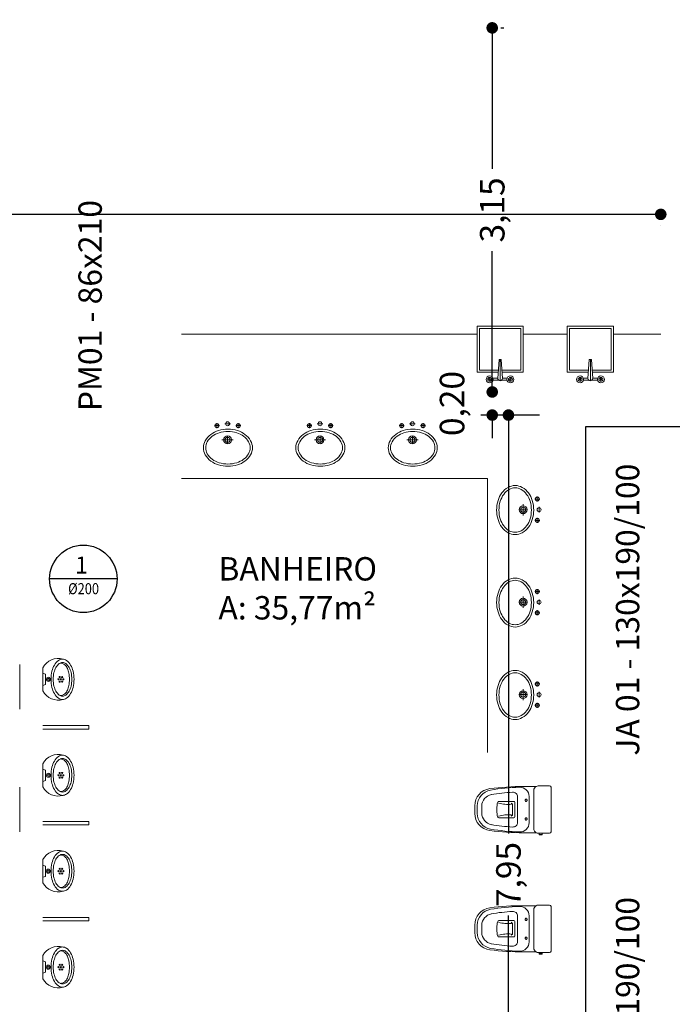
# Model space of a CAD drawing. Units: metres. Extents: x -296 to 1948, y -376 to 464.
# Drawn here: x 476 to 481, y -3 to 5 of the extents above; entities that cross this region are included whole.
import ezdxf
from ezdxf.enums import TextEntityAlignment as Align

# ---------------------------------------------------------------- set-up
doc = ezdxf.new("R2010")
doc.units = ezdxf.units.M
doc.linetypes.add('HIDDEN', pattern=[0.375, 0.25, -0.125])
doc.layers.add('COTAS', color=1, linetype='Continuous')
doc.layers.add('SINALIZAÇÃO-2', color=2, linetype='Continuous')
doc.layers.add('mobiliario', color=44, linetype='Continuous', lineweight=9)
doc.layers.add('texto', color=33, linetype='Continuous', lineweight=20)
doc.styles.add('REGUA80', font='times.ttf')
doc.styles.add('RomanS', font='arial.ttf')
doc.dimstyles.new('1pra100', dxfattribs={"dimtxt": 0.2125, "dimasz": 0.1, "dimexe": 0.1, "dimexo": 0.1, "dimgap": 0.08, "dimtad": 0, "dimzin": 0, "dimtxsty": 'RomanS', "dimblk": 'DOT', "dimcen": 0.18, "dimclrd": 256, "dimclre": 256, "dimclrt": 1, "dimadec": 0, "dimazin": 0, "dimtfac": 1, "dimtofl": 0, "dimtmove": 2, "dimatfit": 3, "dimldrblk": 'DOT', "dimfxl": 1, "dimtolj": 1, "dimtzin": 0, "dimlwe": -1, "dimarcsym": 0})

# ---------------------------------------------------------------- blocks, each defined once
blk = doc.blocks.new('_Dot')
at = {"color": 0, "lineweight": -2}
blk.add_line((-0.5, 0), (-1, 0), dxfattribs=at)
at = {"color": 0, "const_width": 0.5}
blk.add_lwpolyline([(-0.25, 0, 1), (0.25, 0, 1)], format="xyb", close=True, dxfattribs=at)
blk = doc.blocks.new('*D513')
at = {"layer": 'COTAS', "transparency": 16777216}
blk.add_line((479.9213, 5.3557), (479.9472, 5.3557), dxfattribs=at)
at = {"layer": 'COTAS', "lineweight": -2, "transparency": 16777216}
for p, q in [((479.8472, 5.2557), (479.8472, 4.1374)), ((479.8472, 2.3057), (479.8472, 3.4239))]:
    blk.add_line(p, q, dxfattribs=at)
at = {"layer": 'DefPoints', "color": 0, "transparency": 16777216}
for p in [(479.8213, 5.3557), (479.8472, 2.2057), (479.8472, 2.2057)]:
    blk.add_point(p, dxfattribs=at)
at = {"layer": 'COTAS', "lineweight": -2, "transparency": 16777216, "xscale": 0.1, "yscale": 0.1, "zscale": 0.1}
for p, rotation in [((479.8472, 5.3557), 90), ((479.8472, 2.2057), 270)]:
    blk.add_blockref('_Dot', p, dxfattribs=dict(at, rotation=rotation))
at = {"layer": 'COTAS', "color": 1, "transparency": 16777216, "insert": (479.8472, 3.7807), "char_height": 0.2125, "attachment_point": 5, "rotation": 90, "style": 'RomanS'}
blk.add_mtext('\\A1;3,15', dxfattribs=at)
blk = doc.blocks.new('*D514')
at = {"layer": 'COTAS', "lineweight": -2, "transparency": 16777216}
for p, q in [((479.8472, 2.3057), (479.8472, 2.4057)), ((479.8472, 1.9057), (479.8472, 1.8057))]:
    blk.add_line(p, q, dxfattribs=at)
at = {"layer": 'COTAS', "transparency": 16777216}
blk.add_line((480.2563, 2.0057), (479.7472, 2.0057), dxfattribs=at)
at = {"layer": 'DefPoints', "color": 0, "transparency": 16777216}
for p in [(479.8472, 2.2057), (479.8472, 2.0057), (480.3563, 2.0057)]:
    blk.add_point(p, dxfattribs=at)
at = {"layer": 'COTAS', "lineweight": -2, "transparency": 16777216, "xscale": 0.1, "yscale": 0.1, "zscale": 0.1}
for p, rotation in [((479.8472, 2.2057), 270), ((479.8472, 2.0057), 90)]:
    blk.add_blockref('_Dot', p, dxfattribs=dict(at, rotation=rotation))
at = {"layer": 'COTAS', "color": 1, "transparency": 16777216, "insert": (479.4995, 2.1057), "char_height": 0.2125, "attachment_point": 5, "rotation": 90, "style": 'RomanS'}
blk.add_mtext('\\A1;0,20', dxfattribs=at)
blk = doc.blocks.new('*D515')
at = {"layer": 'COTAS', "transparency": 16777216}
for p, q in [((480.2563, 2.0057), (479.8878, 2.0057)), ((480.2563, -5.9443), (479.8878, -5.9443))]:
    blk.add_line(p, q, dxfattribs=at)
at = {"layer": 'COTAS', "lineweight": -2, "transparency": 16777216}
for p, q in [((479.9878, 1.9057), (479.9878, -1.6134)), ((479.9878, -5.8443), (479.9878, -2.3253))]:
    blk.add_line(p, q, dxfattribs=at)
at = {"layer": 'DefPoints', "color": 0, "transparency": 16777216}
for p in [(480.3563, 2.0057), (479.9878, -5.9443), (480.3563, -5.9443)]:
    blk.add_point(p, dxfattribs=at)
at = {"layer": 'COTAS', "lineweight": -2, "transparency": 16777216, "xscale": 0.1, "yscale": 0.1, "zscale": 0.1}
for p, rotation in [((479.9878, 2.0057), 90), ((479.9878, -5.9443), 270)]:
    blk.add_blockref('_Dot', p, dxfattribs=dict(at, rotation=rotation))
at = {"layer": 'COTAS', "color": 1, "transparency": 16777216, "insert": (479.9878, -1.9693), "char_height": 0.2125, "attachment_point": 5, "rotation": 90, "style": 'RomanS'}
blk.add_mtext('\\A1;7,95', dxfattribs=at)
blk = doc.blocks.new('*D413')
at = {"layer": 'COTAS', "lineweight": -2, "transparency": 16777216}
for p, q in [((466.0563, 3.7421), (473.202, 3.7421)), ((481.2063, 3.7421), (474.0607, 3.7421))]:
    blk.add_line(p, q, dxfattribs=at)
at = {"layer": 'COTAS', "transparency": 16777216}
blk.add_line((481.3063, 3.6429), (481.3063, 3.6421), dxfattribs=at)
at = {"layer": 'DefPoints', "color": 0, "transparency": 16777216}
for p in [(465.9563, 3.7421), (481.3063, 3.7429), (481.3063, 3.7421)]:
    blk.add_point(p, dxfattribs=at)
at = {"layer": 'COTAS', "lineweight": -2, "transparency": 16777216, "xscale": 0.1, "yscale": 0.1, "zscale": 0.1, "rotation": 180}
blk.add_blockref('_Dot', (465.9563, 3.7421), dxfattribs=at)
at = {"layer": 'COTAS', "lineweight": -2, "transparency": 16777216, "xscale": 0.1, "yscale": 0.1, "zscale": 0.1}
blk.add_blockref('_Dot', (481.3063, 3.7421), dxfattribs=at)
at = {"layer": 'COTAS', "color": 1, "transparency": 16777216, "insert": (473.6313, 3.7421), "char_height": 0.2125, "attachment_point": 5, "style": 'RomanS'}
blk.add_mtext('\\A1;15,35', dxfattribs=at)

msp = doc.modelspace()

# ---------------------------------------------------------------- linework, layer by layer
at = {"linetype": 'Continuous'}
msp.add_lwpolyline([(413.4863, 75.7557), (413.4863, 65.1557), (419.1663, 65.1557), (419.1663, 43.8057), (417.4363, 43.8057), (417.4363, 26.8057), (419.0863, 26.8057), (419.0863, 5.5057), (413.2363, 5.5057), (413.2363, -5.7443), (430.3063, -5.7443), (430.3063, -5.2443), (462.1063, -5.2443), (462.1063, -8.3443), (471.3063, -8.3443), (471.3063, -6.2443), (480.6563, -6.2443), (480.6563, 1.9057), (487.1563, 1.9057)], dxfattribs=at)
at = {"layer": 'mobiliario', "color": 2}
for p, q in [((480.1158, 2.7756), (479.7158, 2.7756)), ((479.7158, 2.7756), (479.7158, 2.3756)), ((480.0958, 2.7556), (479.7358, 2.7556)), ((479.7358, 2.7556), (479.7358, 2.3956)), ((480.0958, 2.3956), (480.0958, 2.7556)), ((480.1158, 2.3756), (480.1158, 2.7756)), ((480.4969, 2.3756), (480.4969, 2.7756)), ((480.4969, 2.7756), (480.8969, 2.7756)), ((480.5169, 2.3956), (480.5169, 2.7556)), ((480.5169, 2.7556), (480.8769, 2.7556)), ((480.8769, 2.7556), (480.8769, 2.3956)), ((480.8969, 2.7756), (480.8969, 2.3756)), ((477.1563, 2.7057), (479.7158, 2.7057)), ((480.1158, 2.7057), (480.4969, 2.7057)), ((480.8969, 2.7057), (481.3063, 2.7057)), ((479.9063, 2.4823), (479.8945, 2.3246)), ((479.9192, 2.4879), (479.9123, 2.4879)), ((479.9158, 2.4879), (479.9158, 2.3028)), ((479.9371, 2.3246), (479.9253, 2.4823)), ((480.6756, 2.3246), (480.6874, 2.4823)), ((480.6934, 2.4879), (480.7003, 2.4879)), ((480.6969, 2.4879), (480.6969, 2.3028)), ((480.7064, 2.4823), (480.7182, 2.3246)), ((479.7358, 2.3956), (479.8998, 2.3956)), ((479.9318, 2.3956), (480.0958, 2.3956)), ((480.6809, 2.3956), (480.5169, 2.3956)), ((480.8769, 2.3956), (480.7129, 2.3956)), ((479.7158, 2.3756), (479.8983, 2.3756)), ((479.8539, 2.3246), (479.8945, 2.3246)), ((479.9039, 2.3064), (479.8539, 2.3064)), ((479.9777, 2.3064), (479.9277, 2.3064)), ((479.9333, 2.3756), (480.1158, 2.3756)), ((479.9371, 2.3246), (479.9777, 2.3246)), ((480.6794, 2.3756), (480.4969, 2.3756)), ((480.6756, 2.3246), (480.635, 2.3246)), ((480.635, 2.3064), (480.685, 2.3064)), ((480.7088, 2.3064), (480.7588, 2.3064)), ((480.8969, 2.3756), (480.7144, 2.3756)), ((480.7588, 2.3246), (480.7182, 2.3246)), ((477.4426, 1.9142), (477.4863, 1.9142)), ((477.464, 1.9356), (477.464, 1.8918)), ((477.532, 1.9303), (477.5563, 1.9303)), ((477.5563, 1.9303), (477.5806, 1.9303)), ((477.6701, 1.9142), (477.6263, 1.9142)), ((477.6487, 1.9356), (477.6487, 1.8918)), ((478.2426, 1.9142), (478.2863, 1.9142)), ((478.264, 1.9356), (478.264, 1.8918)), ((478.332, 1.9303), (478.3563, 1.9303)), ((478.3563, 1.9303), (478.3806, 1.9303)), ((478.4701, 1.9142), (478.4263, 1.9142)), ((478.4487, 1.9356), (478.4487, 1.8918)), ((479.0426, 1.9142), (479.0863, 1.9142)), ((479.064, 1.9356), (479.064, 1.8918)), ((479.132, 1.9303), (479.1563, 1.9303)), ((479.1563, 1.9303), (479.1806, 1.9303)), ((479.2701, 1.9142), (479.2263, 1.9142)), ((479.2487, 1.9356), (479.2487, 1.8918)), ((477.5563, 1.7917), (477.5077, 1.7917)), ((477.5563, 1.8258), (477.5563, 1.7577)), ((477.6049, 1.7917), (477.5563, 1.7917)), ((478.3563, 1.7917), (478.3077, 1.7917)), ((478.3563, 1.8258), (478.3563, 1.7577)), ((478.4049, 1.7917), (478.3563, 1.7917)), ((479.1563, 1.7917), (479.1077, 1.7917)), ((479.1563, 1.8258), (479.1563, 1.7577)), ((479.2049, 1.7917), (479.1563, 1.7917)), ((477.1563, 1.4557), (479.8063, 1.4557)), ((479.8063, 1.4557), (479.8063, -0.9131)), ((480.2586, 1.2793), (480.2149, 1.2793)), ((480.2372, 1.3006), (480.2372, 1.2569)), ((480.1148, 1.1869), (480.1148, 1.2355)), ((480.2534, 1.2112), (480.2534, 1.1869)), ((480.1488, 1.1869), (480.0807, 1.1869)), ((480.1148, 1.1383), (480.1148, 1.1869)), ((480.2372, 1.0732), (480.2372, 1.1169)), ((480.2534, 1.1869), (480.2534, 1.1626)), ((480.2586, 1.0946), (480.2149, 1.0946)), ((480.1148, 0.3869), (480.1148, 0.4355)), ((480.2586, 0.4793), (480.2149, 0.4793)), ((480.2372, 0.5006), (480.2372, 0.4569)), ((480.1488, 0.3869), (480.0807, 0.3869)), ((480.1148, 0.3383), (480.1148, 0.3869)), ((480.2534, 0.4112), (480.2534, 0.3869)), ((480.2534, 0.3869), (480.2534, 0.3626)), ((480.2586, 0.2946), (480.2149, 0.2946)), ((480.2372, 0.2732), (480.2372, 0.3169)), ((475.7564, -0.5383), (475.7564, -0.1523)), ((475.9563, -0.3808), (475.9563, -0.1803)), ((475.9563, -0.2275), (475.9786, -0.2359)), ((475.9786, -0.2359), (475.9786, -0.2806)), ((475.7564, -0.3378), (475.7564, -0.3126)), ((475.9563, -0.3336), (475.9786, -0.3252)), ((475.9786, -0.3252), (475.9786, -0.2806)), ((480.2586, -0.3207), (480.2149, -0.3207)), ((480.2372, -0.2994), (480.2372, -0.3431)), ((480.1488, -0.4131), (480.0807, -0.4131)), ((480.1148, -0.4131), (480.1148, -0.3645)), ((480.1148, -0.4617), (480.1148, -0.4131)), ((480.2534, -0.3888), (480.2534, -0.4131)), ((480.2534, -0.4131), (480.2534, -0.4374)), ((480.2586, -0.5054), (480.2149, -0.5054)), ((480.2372, -0.5268), (480.2372, -0.4831)), ((475.9563, -0.6806), (476.3563, -0.6806)), ((476.3563, -0.6806), (476.3563, -0.7106)), ((475.9563, -0.7106), (476.3563, -0.7106)), ((475.9563, -1.2108), (475.9563, -1.0103)), ((475.9563, -1.0575), (475.9786, -1.0659)), ((475.9786, -1.0659), (475.9786, -1.1106)), ((475.9563, -1.1636), (475.9786, -1.1552)), ((475.9786, -1.1552), (475.9786, -1.1106)), ((475.7564, -1.6008), (475.7564, -1.2148)), ((480.227, -1.2078), (480.1171, -1.2078)), ((480.2063, -1.5728), (480.2063, -1.2428)), ((480.3443, -1.2028), (480.2463, -1.2028)), ((480.3563, -1.6008), (480.3563, -1.2148)), ((480.0335, -1.337), (479.9047, -1.337)), ((480.0215, -1.3605), (480.0112, -1.3517)), ((480.0215, -1.3605), (480.0215, -1.4003)), ((480.0431, -1.3442), (480.0431, -1.4713)), ((480.0663, -1.2971), (480.0663, -1.4003)), ((480.1663, -1.2942), (480.1663, -1.4003)), ((475.7564, -1.4003), (475.7564, -1.3752)), ((479.6963, -1.4003), (479.6963, -1.3752)), ((479.6963, -1.4003), (479.6963, -1.4153)), ((479.6963, -1.4153), (479.6963, -1.4404)), ((479.7163, -1.4003), (479.7163, -1.3752)), ((479.7163, -1.4003), (479.7163, -1.4153)), ((479.7163, -1.4153), (479.7163, -1.4404)), ((479.7563, -1.4003), (479.7563, -1.3752)), ((479.7563, -1.4003), (479.7563, -1.4153)), ((479.7563, -1.4153), (479.7563, -1.4404)), ((479.8876, -1.4003), (479.8876, -1.4153)), ((480.0215, -1.4003), (480.0215, -1.4153)), ((480.0215, -1.4551), (480.0215, -1.4153)), ((480.0663, -1.4003), (480.0663, -1.4153)), ((480.0663, -1.5185), (480.0663, -1.4153)), ((480.1663, -1.4003), (480.1663, -1.4153)), ((480.1663, -1.5213), (480.1663, -1.4153)), ((480.3563, -1.4003), (480.3563, -1.3752)), ((475.9563, -1.5106), (476.3563, -1.5106)), ((476.3563, -1.5106), (476.3563, -1.5406)), ((480.0335, -1.4786), (479.9047, -1.4786)), ((480.0215, -1.4551), (480.0112, -1.4639)), ((475.9563, -1.5406), (476.3563, -1.5406)), ((480.1171, -1.6078), (480.227, -1.6078)), ((480.2527, -1.6128), (480.2463, -1.6128)), ((480.2809, -1.6128), (480.2527, -1.6128)), ((480.2527, -1.6128), (480.2527, -1.6222)), ((480.3443, -1.6128), (480.2809, -1.6128)), ((480.2809, -1.6128), (480.2809, -1.6222)), ((480.2527, -1.6222), (480.2809, -1.6222)), ((480.2759, -1.6272), (480.2577, -1.6272)), ((475.9563, -2.0408), (475.9563, -1.8403)), ((475.9563, -1.8875), (475.9786, -1.8959)), ((475.9786, -1.8959), (475.9786, -1.9406)), ((475.9786, -1.9852), (475.9786, -1.9406)), ((475.9563, -1.9936), (475.9786, -1.9852)), ((480.227, -2.239), (480.1171, -2.239)), ((480.2063, -2.604), (480.2063, -2.274)), ((480.3443, -2.234), (480.2463, -2.234)), ((480.3563, -2.632), (480.3563, -2.246)), ((475.9563, -2.3406), (476.3563, -2.3406)), ((475.9563, -2.3706), (476.3563, -2.3706)), ((476.3563, -2.3406), (476.3563, -2.3706)), ((480.0335, -2.3682), (479.9047, -2.3682)), ((480.0215, -2.3917), (480.0112, -2.3829)), ((480.0431, -2.3755), (480.0431, -2.5026)), ((480.0663, -2.3284), (480.0663, -2.4315)), ((480.1663, -2.3255), (480.1663, -2.4315)), ((479.6963, -2.4315), (479.6963, -2.4064)), ((479.6963, -2.4315), (479.6963, -2.4465)), ((479.6963, -2.4465), (479.6963, -2.4717)), ((479.7163, -2.4315), (479.7163, -2.4064)), ((479.7163, -2.4315), (479.7163, -2.4465)), ((479.7163, -2.4465), (479.7163, -2.4717)), ((479.7563, -2.4315), (479.7563, -2.4064)), ((479.7563, -2.4315), (479.7563, -2.4465)), ((479.7563, -2.4465), (479.7563, -2.4717)), ((479.8876, -2.4315), (479.8876, -2.4465)), ((480.0215, -2.3917), (480.0215, -2.4315)), ((480.0215, -2.4315), (480.0215, -2.4465)), ((480.0215, -2.4863), (480.0215, -2.4465)), ((480.0663, -2.4315), (480.0663, -2.4465)), ((480.0663, -2.5497), (480.0663, -2.4465)), ((480.1663, -2.4315), (480.1663, -2.4465)), ((480.1663, -2.5526), (480.1663, -2.4465)), ((480.3563, -2.4315), (480.3563, -2.4064)), ((480.0335, -2.5099), (479.9047, -2.5099)), ((480.0215, -2.4863), (480.0112, -2.4951)), ((480.1171, -2.639), (480.227, -2.639)), ((475.9563, -2.8708), (475.9563, -2.6703)), ((475.9563, -2.7175), (475.9786, -2.7259)), ((475.9786, -2.7259), (475.9786, -2.7706)), ((480.2527, -2.644), (480.2463, -2.644)), ((480.2809, -2.644), (480.2527, -2.644)), ((480.2527, -2.644), (480.2527, -2.6535)), ((480.2527, -2.6535), (480.2809, -2.6535)), ((480.2759, -2.6585), (480.2577, -2.6585)), ((480.3443, -2.644), (480.2809, -2.644)), ((480.2809, -2.644), (480.2809, -2.6535)), ((475.9786, -2.8152), (475.9786, -2.7706)), ((475.9563, -2.8236), (475.9786, -2.8152))]:
    msp.add_line(p, q, dxfattribs=at)
for centre, radius in [((479.8247, 2.3145), 0.0299), ((479.8247, 2.3145), 0.0168), ((479.8247, 2.3145), 0.00652), ((480.0047, 2.3145), 0.0299), ((480.0047, 2.3145), 0.0168), ((480.0047, 2.3145), 0.00652), ((480.608, 2.3145), 0.0299), ((480.608, 2.3145), 0.0168), ((480.608, 2.3145), 0.00652), ((480.788, 2.3145), 0.0299), ((480.788, 2.3145), 0.0168), ((480.788, 2.3145), 0.00652), ((476.1026, -0.2605), 0.0051), ((476.1238, -0.2605), 0.0051), ((476.0035, -0.2806), 0.0176), ((476.0035, -0.2806), 0.00844), ((476.092, -0.2806), 0.0051), ((476.1026, -0.3007), 0.0051), ((476.1132, -0.2806), 0.0051), ((476.1238, -0.3007), 0.0051), ((476.1343, -0.2806), 0.0051), ((476.0035, -1.1106), 0.0176), ((476.0035, -1.1106), 0.00844), ((476.092, -1.1106), 0.0051), ((476.1026, -1.0905), 0.0051), ((476.1132, -1.1106), 0.0051), ((476.1238, -1.0905), 0.0051), ((476.1343, -1.1106), 0.0051), ((476.1026, -1.1307), 0.0051), ((476.1238, -1.1307), 0.0051), ((476.0035, -1.9406), 0.0176), ((476.0035, -1.9406), 0.00844), ((476.092, -1.9406), 0.0051), ((476.1026, -1.9205), 0.0051), ((476.1026, -1.9607), 0.0051), ((476.1132, -1.9406), 0.0051), ((476.1238, -1.9205), 0.0051), ((476.1238, -1.9607), 0.0051), ((476.1343, -1.9406), 0.0051), ((476.0035, -2.7706), 0.0176), ((476.0035, -2.7706), 0.00844), ((476.092, -2.7706), 0.0051), ((476.1026, -2.7505), 0.0051), ((476.1026, -2.7907), 0.0051), ((476.1132, -2.7706), 0.0051), ((476.1238, -2.7505), 0.0051), ((476.1238, -2.7907), 0.0051), ((476.1343, -2.7706), 0.0051)]:
    msp.add_circle(centre, radius, dxfattribs=at)
at = {"layer": 'mobiliario', "color": 2, "linetype": 'HIDDEN'}
for centre in [(477.464, 1.9142), (477.6487, 1.9142), (478.264, 1.9142), (478.4487, 1.9142), (479.064, 1.9142), (479.2487, 1.9142), (480.2372, 1.2793), (480.2372, 1.0946), (480.2372, 0.4793), (480.2372, 0.2946), (480.2372, -0.3207), (480.2372, -0.5054)]:
    msp.add_circle(centre, 0.017, dxfattribs=at)
at = {"layer": 'mobiliario', "color": 2}
for centre, radius, start, end in [((479.9123, 2.4819), 0.00605, 90, 175.72025), ((479.9192, 2.4819), 0.00605, 4.27975, 90), ((480.6934, 2.4819), 0.00605, 90, 175.72025), ((480.7003, 2.4819), 0.00605, 4.27975, 90), ((479.9158, 2.3241), 0.0213, 172.69766, 1.25716), ((480.6969, 2.3241), 0.0213, 178.74284, 7.30234), ((477.5593, 1.6018), 0.2817, 90, 106.86117), ((477.5563, 1.9303), 0.017, 90, 270), ((477.5563, 1.9303), 0.017, 270, 90), ((477.5593, 1.6018), 0.2817, 73.13883, 90), ((478.3593, 1.6018), 0.2817, 90, 106.86117), ((478.3563, 1.9303), 0.017, 90, 270), ((478.3563, 1.9303), 0.017, 270, 90), ((478.3593, 1.6018), 0.2817, 73.13883, 90), ((479.1593, 1.6018), 0.2817, 90, 106.86117), ((479.1563, 1.9303), 0.017, 90, 270), ((479.1563, 1.9303), 0.017, 270, 90), ((479.1593, 1.6018), 0.2817, 73.13883, 90), ((477.5137, 1.699), 0.1728, 126.19322, 150.48616), ((477.5137, 1.699), 0.1528, 126.19322, 150.48616), ((477.5413, 1.6613), 0.2195, 106.86117, 126.19322), ((477.5413, 1.6613), 0.1995, 106.86117, 126.19322), ((477.5593, 1.6018), 0.2617, 90, 106.86117), ((477.5563, 1.7917), 0.034, 90, 270), ((477.5563, 1.7917), 0.0219, 90, 270), ((477.5563, 1.7917), 0.034, 270, 90), ((477.5563, 1.7917), 0.0219, 270, 90), ((477.5593, 1.6018), 0.2617, 73.13883, 90), ((477.5773, 1.6613), 0.1995, 53.80678, 73.13883), ((477.5773, 1.6613), 0.2195, 53.80678, 73.13883), ((477.6049, 1.699), 0.1528, 29.51384, 53.80678), ((477.6049, 1.699), 0.1728, 29.51384, 53.80678), ((478.3137, 1.699), 0.1728, 126.19322, 150.48616), ((478.3137, 1.699), 0.1528, 126.19322, 150.48616), ((478.3413, 1.6613), 0.2195, 106.86117, 126.19322), ((478.3413, 1.6613), 0.1995, 106.86117, 126.19322), ((478.3593, 1.6018), 0.2617, 90, 106.86117), ((478.3563, 1.7917), 0.034, 90, 270), ((478.3563, 1.7917), 0.0219, 90, 270), ((478.3563, 1.7917), 0.034, 270, 90), ((478.3563, 1.7917), 0.0219, 270, 90), ((478.3593, 1.6018), 0.2617, 73.13883, 90), ((478.3773, 1.6613), 0.1995, 53.80678, 73.13883), ((478.3773, 1.6613), 0.2195, 53.80678, 73.13883), ((478.4049, 1.699), 0.1528, 29.51384, 53.80678), ((478.4049, 1.699), 0.1728, 29.51384, 53.80678), ((479.1137, 1.699), 0.1728, 126.19322, 150.48616), ((479.1137, 1.699), 0.1528, 126.19322, 150.48616), ((479.1413, 1.6613), 0.2195, 106.86117, 126.19322), ((479.1413, 1.6613), 0.1995, 106.86117, 126.19322), ((479.1593, 1.6018), 0.2617, 90, 106.86117), ((479.1563, 1.7917), 0.034, 90, 270), ((479.1563, 1.7917), 0.0219, 90, 270), ((479.1563, 1.7917), 0.034, 270, 90), ((479.1563, 1.7917), 0.0219, 270, 90), ((479.1593, 1.6018), 0.2617, 73.13883, 90), ((479.1773, 1.6613), 0.1995, 53.80678, 73.13883), ((479.1773, 1.6613), 0.2195, 53.80678, 73.13883), ((479.2049, 1.699), 0.1528, 29.51384, 53.80678), ((479.2049, 1.699), 0.1728, 29.51384, 53.80678), ((477.4714, 1.7229), 0.1243, 150.48616, 180), ((477.4714, 1.7229), 0.1243, 180, 209.51384), ((477.4714, 1.7229), 0.1043, 150.48616, 180), ((477.4714, 1.7229), 0.1043, 180, 209.51384), ((477.6472, 1.7229), 0.1043, 360, 29.51384), ((477.6472, 1.7229), 0.1043, 330.48616, 0), ((477.6472, 1.7229), 0.1243, 360, 29.51384), ((477.6472, 1.7229), 0.1243, 330.48616, 0), ((478.2714, 1.7229), 0.1243, 150.48616, 180), ((478.2714, 1.7229), 0.1243, 180, 209.51384), ((478.2714, 1.7229), 0.1043, 150.48616, 180), ((478.2714, 1.7229), 0.1043, 180, 209.51384), ((478.4472, 1.7229), 0.1043, 360, 29.51384), ((478.4472, 1.7229), 0.1043, 330.48616, 0), ((478.4472, 1.7229), 0.1243, 360, 29.51384), ((478.4472, 1.7229), 0.1243, 330.48616, 0), ((479.0714, 1.7229), 0.1243, 150.48616, 180), ((479.0714, 1.7229), 0.1243, 180, 209.51384), ((479.0714, 1.7229), 0.1043, 150.48616, 180), ((479.0714, 1.7229), 0.1043, 180, 209.51384), ((479.2472, 1.7229), 0.1043, 360, 29.51384), ((479.2472, 1.7229), 0.1043, 330.48616, 0), ((479.2472, 1.7229), 0.1243, 360, 29.51384), ((479.2472, 1.7229), 0.1243, 330.48616, 0), ((477.5137, 1.7468), 0.1728, 209.51384, 233.80678), ((477.5137, 1.7468), 0.1528, 209.51384, 233.80678), ((477.5413, 1.7845), 0.1995, 233.80678, 253.13883), ((477.5773, 1.7845), 0.1995, 286.86117, 306.19322), ((477.6049, 1.7468), 0.1528, 306.19322, 330.48616), ((477.6049, 1.7468), 0.1728, 306.19322, 330.48616), ((478.3137, 1.7468), 0.1728, 209.51384, 233.80678), ((478.3137, 1.7468), 0.1528, 209.51384, 233.80678), ((478.3413, 1.7845), 0.1995, 233.80678, 253.13883), ((478.3773, 1.7845), 0.1995, 286.86117, 306.19322), ((478.4049, 1.7468), 0.1528, 306.19322, 330.48616), ((478.4049, 1.7468), 0.1728, 306.19322, 330.48616), ((479.1137, 1.7468), 0.1728, 209.51384, 233.80678), ((479.1137, 1.7468), 0.1528, 209.51384, 233.80678), ((479.1413, 1.7845), 0.1995, 233.80678, 253.13883), ((479.1773, 1.7845), 0.1995, 286.86117, 306.19322), ((479.2049, 1.7468), 0.1528, 306.19322, 330.48616), ((479.2049, 1.7468), 0.1728, 306.19322, 330.48616), ((477.5413, 1.7845), 0.2195, 233.80678, 253.13883), ((477.5593, 1.844), 0.2817, 253.13883, 270), ((477.5593, 1.844), 0.2617, 253.13883, 270), ((477.5593, 1.844), 0.2617, 270, 286.86117), ((477.5593, 1.844), 0.2817, 270, 286.86117), ((477.5773, 1.7845), 0.2195, 286.86117, 306.19322), ((478.3413, 1.7845), 0.2195, 233.80678, 253.13883), ((478.3593, 1.844), 0.2817, 253.13883, 270), ((478.3593, 1.844), 0.2617, 253.13883, 270), ((478.3593, 1.844), 0.2617, 270, 286.86117), ((478.3593, 1.844), 0.2817, 270, 286.86117), ((478.3773, 1.7845), 0.2195, 286.86117, 306.19322), ((479.1413, 1.7845), 0.2195, 233.80678, 253.13883), ((479.1593, 1.844), 0.2817, 253.13883, 270), ((479.1593, 1.844), 0.2617, 253.13883, 270), ((479.1593, 1.844), 0.2617, 270, 286.86117), ((479.1593, 1.844), 0.2817, 270, 286.86117), ((479.1773, 1.7845), 0.2195, 286.86117, 306.19322), ((480.0698, 1.2296), 0.1728, 119.51384, 143.80678), ((480.0459, 1.2718), 0.1243, 90, 119.51384), ((480.0459, 1.2718), 0.1043, 90, 119.51384), ((480.0459, 1.2718), 0.1243, 60.48616, 90), ((480.0459, 1.2718), 0.1043, 60.48616, 90), ((480.022, 1.2296), 0.1728, 36.19322, 60.48616), ((480.1075, 1.202), 0.2195, 143.80678, 163.13883), ((480.1075, 1.202), 0.1995, 143.80678, 163.13883), ((480.0698, 1.2296), 0.1528, 119.51384, 143.80678), ((480.022, 1.2296), 0.1528, 36.19322, 60.48616), ((479.9843, 1.202), 0.1995, 16.86117, 36.19322), ((479.9843, 1.202), 0.2195, 16.86117, 36.19322), ((480.167, 1.1839), 0.2817, 163.13883, 180), ((480.167, 1.1839), 0.2617, 163.13883, 180), ((480.1148, 1.1869), 0.034, 0, 180), ((480.1148, 1.1869), 0.0219, 0, 180), ((479.9248, 1.1839), 0.2617, 0, 16.86117), ((479.9248, 1.1839), 0.2817, 360, 16.86117), ((480.2534, 1.1869), 0.017, 0, 180), ((480.167, 1.1839), 0.2817, 180, 196.86117), ((480.167, 1.1839), 0.2617, 180, 196.86117), ((480.1075, 1.1659), 0.1995, 196.86117, 216.19322), ((480.1148, 1.1869), 0.034, 180, 0), ((480.1148, 1.1869), 0.0219, 180, 0), ((479.9843, 1.1659), 0.1995, 323.80678, 343.13883), ((479.9248, 1.1839), 0.2617, 343.13883, 360), ((479.9248, 1.1839), 0.2817, 343.13883, 0), ((480.2534, 1.1869), 0.017, 180, 0), ((480.1075, 1.1659), 0.2195, 196.86117, 216.19322), ((480.0698, 1.1383), 0.1728, 216.19322, 240.48616), ((480.0698, 1.1383), 0.1528, 216.19322, 240.48616), ((480.022, 1.1383), 0.1528, 299.51384, 323.80678), ((480.022, 1.1383), 0.1728, 299.51384, 323.80678), ((479.9843, 1.1659), 0.2195, 323.80678, 343.13883), ((480.0459, 1.0961), 0.1243, 240.48616, 270), ((480.0459, 1.0961), 0.1043, 240.48616, 270), ((480.0459, 1.0961), 0.1043, 270, 299.51384), ((480.0459, 1.0961), 0.1243, 270, 299.51384), ((480.1075, 0.402), 0.2195, 143.80678, 163.13883), ((480.1075, 0.402), 0.1995, 143.80678, 163.13883), ((480.0698, 0.4296), 0.1728, 119.51384, 143.80678), ((480.0698, 0.4296), 0.1528, 119.51384, 143.80678), ((480.0459, 0.4718), 0.1243, 90, 119.51384), ((480.0459, 0.4718), 0.1043, 90, 119.51384), ((480.0459, 0.4718), 0.1243, 60.48616, 90), ((480.0459, 0.4718), 0.1043, 60.48616, 90), ((480.022, 0.4296), 0.1528, 36.19322, 60.48616), ((480.022, 0.4296), 0.1728, 36.19322, 60.48616), ((479.9843, 0.402), 0.1995, 16.86117, 36.19322), ((479.9843, 0.402), 0.2195, 16.86117, 36.19322), ((480.167, 0.3839), 0.2817, 163.13883, 180), ((480.167, 0.3839), 0.2617, 163.13883, 180), ((479.9248, 0.3839), 0.2617, 0, 16.86117), ((479.9248, 0.3839), 0.2817, 360, 16.86117), ((480.167, 0.3839), 0.2817, 180, 196.86117), ((480.167, 0.3839), 0.2617, 180, 196.86117), ((480.1148, 0.3869), 0.034, 0, 180), ((480.1148, 0.3869), 0.034, 180, 0), ((480.1148, 0.3869), 0.0219, 0, 180), ((480.1148, 0.3869), 0.0219, 180, 0), ((479.9248, 0.3839), 0.2617, 343.13883, 360), ((479.9248, 0.3839), 0.2817, 343.13883, 0), ((480.2534, 0.3869), 0.017, 0, 180), ((480.2534, 0.3869), 0.017, 180, 0), ((480.1075, 0.3659), 0.2195, 196.86117, 216.19322), ((480.1075, 0.3659), 0.1995, 196.86117, 216.19322), ((479.9843, 0.3659), 0.1995, 323.80678, 343.13883), ((479.9843, 0.3659), 0.2195, 323.80678, 343.13883), ((480.0698, 0.3383), 0.1728, 216.19322, 240.48616), ((480.0698, 0.3383), 0.1528, 216.19322, 240.48616), ((480.0459, 0.2961), 0.1243, 240.48616, 270), ((480.0459, 0.2961), 0.1043, 240.48616, 270), ((480.0459, 0.2961), 0.1043, 270, 299.51384), ((480.0459, 0.2961), 0.1243, 270, 299.51384), ((480.022, 0.3383), 0.1528, 299.51384, 323.80678), ((480.022, 0.3383), 0.1728, 299.51384, 323.80678), ((476.0911, -0.2544), 0.1538, 74.09307, 151.20206), ((476.2307, -0.2567), 0.2002, 150.2816, 166.69731), ((476.167, -0.2203), 0.1268, 125.9666, 150.2816), ((476.1624, -0.2288), 0.1053, 126.80513, 151.03164), ((476.1272, -0.1654), 0.059, 90, 125.9666), ((476.1272, -0.1817), 0.0465, 90, 126.80513), ((476.1109, -0.2897), 0.1502, 90.44081, 91.26481), ((476.1101, -0.1862), 0.0466, 67.27945, 90.41705), ((476.1272, -0.1654), 0.059, 54.0334, 90), ((476.1272, -0.1817), 0.0465, 53.19487, 90), ((476.0701, -0.266), 0.1359, 55.24335, 64.73665), ((476.0805, -0.2254), 0.0977, 23.69652, 46.65729), ((476.092, -0.2288), 0.1053, 28.96836, 53.19487), ((476.0874, -0.2203), 0.1268, 29.7184, 54.0334), ((476.0236, -0.2567), 0.2002, 13.30269, 29.7184), ((476.3319, -0.2806), 0.3042, 166.69731, 180), ((476.3084, -0.2806), 0.2617, 167.08515, 180), ((476.2188, -0.26), 0.1698, 151.03164, 167.08515), ((476.0035, -0.2593), 0.1819, 10.30367, 23.69652), ((475.8806, -0.2816), 0.3067, 0.18954, 10.30367), ((476.0355, -0.26), 0.1698, 12.91485, 28.96836), ((475.9459, -0.2806), 0.2617, 0, 12.91485), ((475.9225, -0.2806), 0.3042, 0, 13.30269), ((480.0698, -0.3704), 0.1728, 119.51384, 143.80678), ((480.0698, -0.3704), 0.1528, 119.51384, 143.80678), ((480.0459, -0.3282), 0.1243, 90, 119.51384), ((480.0459, -0.3282), 0.1043, 90, 119.51384), ((480.0459, -0.3282), 0.1243, 60.48616, 90), ((480.0459, -0.3282), 0.1043, 60.48616, 90), ((480.022, -0.3704), 0.1528, 36.19322, 60.48616), ((480.022, -0.3704), 0.1728, 36.19322, 60.48616), ((476.3319, -0.2806), 0.3042, 180, 193.30269), ((476.3084, -0.2806), 0.2617, 180, 192.91485), ((476.2188, -0.3011), 0.1698, 192.91485, 208.96836), ((476.0035, -0.3019), 0.1819, 336.30348, 349.69633), ((475.8806, -0.2796), 0.3067, 349.69633, 359.81046), ((476.0355, -0.3011), 0.1698, 331.03164, 347.08515), ((475.9459, -0.2806), 0.2617, 347.08515, 360), ((475.9225, -0.2806), 0.3042, 346.69731, 0), ((480.167, -0.4161), 0.2817, 163.13883, 180), ((480.1075, -0.398), 0.2195, 143.80678, 163.13883), ((480.167, -0.4161), 0.2617, 163.13883, 180), ((480.1075, -0.398), 0.1995, 143.80678, 163.13883), ((479.9843, -0.398), 0.1995, 16.86117, 36.19322), ((479.9843, -0.398), 0.2195, 16.86117, 36.19322), ((479.9248, -0.4161), 0.2617, 0, 16.86117), ((479.9248, -0.4161), 0.2817, 360, 16.86117), ((476.0911, -0.3067), 0.1538, 208.79794, 285.90693), ((476.2307, -0.3045), 0.2002, 193.30269, 209.7184), ((476.167, -0.3409), 0.1268, 209.7184, 234.0334), ((476.1624, -0.3324), 0.1053, 208.96836, 233.19487), ((476.1272, -0.3794), 0.0465, 233.19487, 270), ((476.1109, -0.2714), 0.1502, 268.73519, 269.55919), ((476.1101, -0.375), 0.0466, 269.58295, 292.72055), ((476.1272, -0.3794), 0.0465, 270, 306.80513), ((476.0701, -0.2951), 0.1359, 295.26335, 304.75665), ((476.0805, -0.3357), 0.0977, 313.34271, 336.30348), ((476.092, -0.3324), 0.1053, 306.80513, 331.03164), ((476.0874, -0.3409), 0.1268, 305.9666, 330.2816), ((476.0236, -0.3045), 0.2002, 330.2816, 346.69731), ((480.167, -0.4161), 0.2817, 180, 196.86117), ((480.167, -0.4161), 0.2617, 180, 196.86117), ((480.1148, -0.4131), 0.034, 0, 180), ((480.1148, -0.4131), 0.034, 180, 0), ((480.1148, -0.4131), 0.0219, 0, 180), ((480.1148, -0.4131), 0.0219, 180, 0), ((479.9248, -0.4161), 0.2617, 343.13883, 360), ((479.9248, -0.4161), 0.2817, 343.13883, 0), ((480.2534, -0.4131), 0.017, 0, 180), ((480.2534, -0.4131), 0.017, 180, 0), ((476.1272, -0.3958), 0.059, 234.0334, 270), ((476.1272, -0.3958), 0.059, 270, 305.9666), ((480.1075, -0.4341), 0.2195, 196.86117, 216.19322), ((480.1075, -0.4341), 0.1995, 196.86117, 216.19322), ((479.9843, -0.4341), 0.1995, 323.80678, 343.13883), ((479.9843, -0.4341), 0.2195, 323.80678, 343.13883), ((480.0698, -0.4617), 0.1728, 216.19322, 240.48616), ((480.0698, -0.4617), 0.1528, 216.19322, 240.48616), ((480.0459, -0.5039), 0.1043, 240.48616, 270), ((480.0459, -0.5039), 0.1043, 270, 299.51384), ((480.022, -0.4617), 0.1528, 299.51384, 323.80678), ((480.022, -0.4617), 0.1728, 299.51384, 323.80678), ((480.0459, -0.5039), 0.1243, 240.48616, 270), ((480.0459, -0.5039), 0.1243, 270, 299.51384), ((476.0911, -1.0844), 0.1538, 74.09307, 151.20206), ((476.1272, -0.9954), 0.059, 90, 125.9666), ((476.1272, -0.9954), 0.059, 54.0334, 90), ((476.2307, -1.0867), 0.2002, 150.2816, 166.69731), ((476.2188, -1.09), 0.1698, 151.03164, 167.08515), ((476.167, -1.0503), 0.1268, 125.9666, 150.2816), ((476.1624, -1.0588), 0.1053, 126.80513, 151.03164), ((476.1272, -1.0117), 0.0465, 90, 126.80513), ((476.1109, -1.1197), 0.1502, 90.44081, 91.26481), ((476.1101, -1.0162), 0.0466, 67.27945, 90.41705), ((476.1272, -1.0117), 0.0465, 53.19487, 90), ((476.0701, -1.096), 0.1359, 55.24335, 64.73665), ((476.0805, -1.0554), 0.0977, 23.69652, 46.65729), ((476.092, -1.0588), 0.1053, 28.96836, 53.19487), ((476.0874, -1.0503), 0.1268, 29.7184, 54.0334), ((476.0035, -1.0893), 0.1819, 10.30367, 23.69652), ((476.0355, -1.09), 0.1698, 12.91485, 28.96836), ((476.0236, -1.0867), 0.2002, 13.30269, 29.7184), ((476.3319, -1.1106), 0.3042, 166.69731, 180), ((476.3084, -1.1106), 0.2617, 167.08515, 180), ((475.8806, -1.1116), 0.3067, 0.18954, 10.30367), ((475.9459, -1.1106), 0.2617, 0, 12.91485), ((475.9225, -1.1106), 0.3042, 0, 13.30269), ((476.3319, -1.1106), 0.3042, 180, 193.30269), ((476.2307, -1.1345), 0.2002, 193.30269, 209.7184), ((476.3084, -1.1106), 0.2617, 180, 192.91485), ((476.2188, -1.1311), 0.1698, 192.91485, 208.96836), ((476.0035, -1.1319), 0.1819, 336.30348, 349.69633), ((475.8806, -1.1096), 0.3067, 349.69633, 359.81046), ((476.0355, -1.1311), 0.1698, 331.03164, 347.08515), ((476.0236, -1.1345), 0.2002, 330.2816, 346.69731), ((475.9459, -1.1106), 0.2617, 347.08515, 360), ((475.9225, -1.1106), 0.3042, 346.69731, 0), ((476.0911, -1.1367), 0.1538, 208.79794, 285.90693), ((476.167, -1.1709), 0.1268, 209.7184, 234.0334), ((476.1624, -1.1624), 0.1053, 208.96836, 233.19487), ((476.1272, -1.2258), 0.059, 234.0334, 270), ((476.1272, -1.2094), 0.0465, 233.19487, 270), ((476.1109, -1.1014), 0.1502, 268.73519, 269.55919), ((476.1101, -1.205), 0.0466, 269.58295, 292.72055), ((476.1272, -1.2094), 0.0465, 270, 306.80513), ((476.1272, -1.2258), 0.059, 270, 305.9666), ((476.0701, -1.1251), 0.1359, 295.26335, 304.75665), ((476.0805, -1.1657), 0.0977, 313.34271, 336.30348), ((476.092, -1.1624), 0.1053, 306.80513, 331.03164), ((476.0874, -1.1709), 0.1268, 305.9666, 330.2816), ((479.8463, -1.3752), 0.15, 97.34371, 180), ((479.8622, -1.3811), 0.146, 101.98726, 177.65022), ((479.8622, -1.3811), 0.106, 101.98726, 177.65022), ((480.1171, -3.4765), 2.2687, 90, 97.34371), ((480.149, -3.2294), 2.0162, 91.85575, 99.04981), ((480.149, -3.2294), 1.9762, 93.63335, 99.04981), ((480.0263, -1.2971), 0.04, 360, 93.63335), ((480.0863, -1.2942), 0.08, 360, 91.85575), ((480.2463, -1.2428), 0.04, 118.95502, 180), ((480.2463, -1.2428), 0.04, 90, 118.95502), ((480.3443, -1.2148), 0.012, 360, 90), ((480.0377, -1.3915), 0.1503, 161.47795, 183.33807), ((479.9047, -1.347), 0.01, 90, 161.47795), ((479.9864, -1.0511), 0.3121, 254.37704, 275.10522), ((480.0335, -1.347), 0.01, 15.83121, 90), ((480.1463, -1.3267), 0.0134, 162.44815, 180), ((480.1463, -1.3267), 0.0134, 180, 197.55185), ((480.1435, -1.3258), 0.0106, 142.63461, 162.44815), ((480.1435, -1.3275), 0.0106, 197.55185, 217.36539), ((480.1418, -1.3245), 0.00838, 118.47751, 142.63461), ((480.1418, -1.3289), 0.00838, 217.36539, 241.52249), ((480.1407, -1.3225), 0.00607, 90, 118.47751), ((480.1407, -1.3309), 0.00607, 241.52249, 270), ((480.1407, -1.3225), 0.00607, 61.52249, 90), ((480.1407, -1.3309), 0.00607, 270, 298.47751), ((480.1396, -1.3245), 0.00838, 37.36539, 61.52249), ((480.1396, -1.3289), 0.00838, 298.47751, 322.63461), ((480.1378, -1.3258), 0.0106, 17.55185, 37.36539), ((480.1378, -1.3275), 0.0106, 322.63461, 342.44815), ((480.1351, -1.3267), 0.0134, 0, 17.55185), ((480.1351, -1.3267), 0.0134, 342.44815, 0), ((479.8463, -1.4404), 0.15, 180, 262.65629), ((479.8622, -1.4344), 0.146, 182.34978, 258.01274), ((479.8622, -1.4344), 0.106, 182.34978, 258.01274), ((480.0377, -1.424), 0.1503, 176.66193, 198.52205), ((479.9047, -1.4686), 0.01, 198.52205, 270), ((479.9864, -1.7644), 0.3121, 84.89478, 105.62296), ((480.0263, -1.5185), 0.04, 266.36665, 360), ((480.0335, -1.4686), 0.01, 270, 344.16879), ((480.0863, -1.5213), 0.08, 268.14425, 360), ((480.1463, -1.4889), 0.0134, 162.44815, 180), ((480.1463, -1.4889), 0.0134, 180, 197.55185), ((480.1435, -1.488), 0.0106, 142.63461, 162.44815), ((480.1435, -1.4898), 0.0106, 197.55185, 217.36539), ((480.1418, -1.4867), 0.00838, 118.47751, 142.63461), ((480.1418, -1.4911), 0.00838, 217.36539, 241.52249), ((480.1407, -1.4847), 0.00607, 90, 118.47751), ((480.1407, -1.4931), 0.00607, 241.52249, 270), ((480.1407, -1.4847), 0.00607, 61.52249, 90), ((480.1407, -1.4931), 0.00607, 270, 298.47751), ((480.1396, -1.4867), 0.00838, 37.36539, 61.52249), ((480.1396, -1.4911), 0.00838, 298.47751, 322.63461), ((480.1378, -1.488), 0.0106, 17.55185, 37.36539), ((480.1378, -1.4898), 0.0106, 322.63461, 342.44815), ((480.1351, -1.4889), 0.0134, 0, 17.55185), ((480.1351, -1.4889), 0.0134, 342.44815, 0), ((480.1171, 0.6609), 2.2687, 262.65629, 270), ((480.149, 0.4139), 2.0162, 260.95019, 268.14425), ((480.149, 0.4139), 1.9762, 260.95019, 266.36665), ((480.2463, -1.5728), 0.04, 180, 241.04498), ((480.2463, -1.5728), 0.04, 241.04498, 270), ((480.3443, -1.6008), 0.012, 270, 360), ((480.2577, -1.6222), 0.005, 180, 270), ((480.2759, -1.6222), 0.005, 270, 360), ((476.0911, -1.9144), 0.1538, 74.09307, 151.20206), ((476.167, -1.8803), 0.1268, 125.9666, 150.2816), ((476.1272, -1.8254), 0.059, 90, 125.9666), ((476.1272, -1.8254), 0.059, 54.0334, 90), ((476.0874, -1.8803), 0.1268, 29.7184, 54.0334), ((476.3319, -1.9406), 0.3042, 166.69731, 180), ((476.2307, -1.9167), 0.2002, 150.2816, 166.69731), ((476.2188, -1.92), 0.1698, 151.03164, 167.08515), ((476.1624, -1.8888), 0.1053, 126.80513, 151.03164), ((476.1272, -1.8417), 0.0465, 90, 126.80513), ((476.1109, -1.9497), 0.1502, 90.44081, 91.26481), ((476.1101, -1.8462), 0.0466, 67.27945, 90.41705), ((476.1272, -1.8417), 0.0465, 53.19487, 90), ((476.0701, -1.926), 0.1359, 55.24335, 64.73665), ((476.0805, -1.8854), 0.0977, 23.69652, 46.65729), ((476.092, -1.8888), 0.1053, 28.96836, 53.19487), ((476.0035, -1.9193), 0.1819, 10.30367, 23.69652), ((476.0355, -1.92), 0.1698, 12.91485, 28.96836), ((476.0236, -1.9167), 0.2002, 13.30269, 29.7184), ((475.9225, -1.9406), 0.3042, 0, 13.30269), ((476.3319, -1.9406), 0.3042, 180, 193.30269), ((476.3084, -1.9406), 0.2617, 167.08515, 180), ((476.3084, -1.9406), 0.2617, 180, 192.91485), ((475.8806, -1.9416), 0.3067, 0.18954, 10.30367), ((475.8806, -1.9396), 0.3067, 349.69633, 359.81046), ((475.9459, -1.9406), 0.2617, 0, 12.91485), ((475.9459, -1.9406), 0.2617, 347.08515, 360), ((475.9225, -1.9406), 0.3042, 346.69731, 0), ((476.0911, -1.9667), 0.1538, 208.79794, 285.90693), ((476.2307, -1.9645), 0.2002, 193.30269, 209.7184), ((476.2188, -1.9611), 0.1698, 192.91485, 208.96836), ((476.1624, -1.9924), 0.1053, 208.96836, 233.19487), ((476.0805, -1.9957), 0.0977, 313.34271, 336.30348), ((476.092, -1.9924), 0.1053, 306.80513, 331.03164), ((476.0035, -1.9619), 0.1819, 336.30348, 349.69633), ((476.0355, -1.9611), 0.1698, 331.03164, 347.08515), ((476.0236, -1.9645), 0.2002, 330.2816, 346.69731), ((476.167, -2.0009), 0.1268, 209.7184, 234.0334), ((476.1272, -2.0558), 0.059, 234.0334, 270), ((476.1272, -2.0394), 0.0465, 233.19487, 270), ((476.1109, -1.9314), 0.1502, 268.73519, 269.55919), ((476.1101, -2.035), 0.0466, 269.58295, 292.72055), ((476.1272, -2.0394), 0.0465, 270, 306.80513), ((476.1272, -2.0558), 0.059, 270, 305.9666), ((476.0701, -1.9551), 0.1359, 295.26335, 304.75665), ((476.0874, -2.0009), 0.1268, 305.9666, 330.2816), ((479.8463, -2.4064), 0.15, 97.34371, 180), ((479.8622, -2.4124), 0.146, 101.98726, 177.65022), ((480.1171, -4.5077), 2.2687, 90, 97.34371), ((480.149, -4.2607), 2.0162, 91.85575, 99.04981), ((480.149, -4.2607), 1.9762, 93.63335, 99.04981), ((480.0263, -2.3284), 0.04, 360, 93.63335), ((480.0863, -2.3255), 0.08, 360, 91.85575), ((480.2463, -2.274), 0.04, 118.95502, 180), ((480.2463, -2.274), 0.04, 90, 118.95502), ((480.3443, -2.246), 0.012, 360, 90), ((479.8622, -2.4124), 0.106, 101.98726, 177.65022), ((480.0377, -2.4228), 0.1503, 161.47795, 183.33807), ((479.9047, -2.3782), 0.01, 90, 161.47795), ((479.9864, -2.0824), 0.3121, 254.37704, 275.10522), ((480.0335, -2.3782), 0.01, 15.83121, 90), ((480.1463, -2.3579), 0.0134, 162.44815, 180), ((480.1463, -2.3579), 0.0134, 180, 197.55185), ((480.1435, -2.3571), 0.0106, 142.63461, 162.44815), ((480.1435, -2.3588), 0.0106, 197.55185, 217.36539), ((480.1418, -2.3557), 0.00838, 118.47751, 142.63461), ((480.1418, -2.3601), 0.00838, 217.36539, 241.52249), ((480.1407, -2.3537), 0.00607, 90, 118.47751), ((480.1407, -2.3622), 0.00607, 241.52249, 270), ((480.1407, -2.3537), 0.00607, 61.52249, 90), ((480.1407, -2.3622), 0.00607, 270, 298.47751), ((480.1396, -2.3557), 0.00838, 37.36539, 61.52249), ((480.1396, -2.3601), 0.00838, 298.47751, 322.63461), ((480.1378, -2.3571), 0.0106, 17.55185, 37.36539), ((480.1378, -2.3588), 0.0106, 322.63461, 342.44815), ((480.1351, -2.3579), 0.0134, 0, 17.55185), ((480.1351, -2.3579), 0.0134, 342.44815, 0), ((479.8622, -2.4657), 0.106, 182.34978, 258.01274), ((480.0377, -2.4553), 0.1503, 176.66193, 198.52205), ((479.8463, -2.4717), 0.15, 180, 262.65629), ((479.8622, -2.4657), 0.146, 182.34978, 258.01274), ((479.9047, -2.4999), 0.01, 198.52205, 270), ((479.9864, -2.7957), 0.3121, 84.89478, 105.62296), ((480.0263, -2.5497), 0.04, 266.36665, 360), ((480.0335, -2.4999), 0.01, 270, 344.16879), ((480.0863, -2.5526), 0.08, 268.14425, 360), ((480.1463, -2.5201), 0.0134, 162.44815, 180), ((480.1463, -2.5201), 0.0134, 180, 197.55185), ((480.1435, -2.5193), 0.0106, 142.63461, 162.44815), ((480.1435, -2.521), 0.0106, 197.55185, 217.36539), ((480.1418, -2.518), 0.00838, 118.47751, 142.63461), ((480.1418, -2.5223), 0.00838, 217.36539, 241.52249), ((480.1407, -2.5159), 0.00607, 90, 118.47751), ((480.1407, -2.5244), 0.00607, 241.52249, 270), ((480.1407, -2.5159), 0.00607, 61.52249, 90), ((480.1407, -2.5244), 0.00607, 270, 298.47751), ((480.1396, -2.518), 0.00838, 37.36539, 61.52249), ((480.1396, -2.5223), 0.00838, 298.47751, 322.63461), ((480.1378, -2.5193), 0.0106, 17.55185, 37.36539), ((480.1378, -2.521), 0.0106, 322.63461, 342.44815), ((480.1351, -2.5201), 0.0134, 0, 17.55185), ((480.1351, -2.5201), 0.0134, 342.44815, 0), ((476.0911, -2.7444), 0.1538, 74.09307, 151.20206), ((476.167, -2.7103), 0.1268, 125.9666, 150.2816), ((476.1624, -2.7188), 0.1053, 126.80513, 151.03164), ((476.1272, -2.6554), 0.059, 90, 125.9666), ((476.1272, -2.6717), 0.0465, 90, 126.80513), ((476.1109, -2.7797), 0.1502, 90.44081, 91.26481), ((476.1101, -2.6762), 0.0466, 67.27945, 90.41705), ((476.1272, -2.6554), 0.059, 54.0334, 90), ((476.1272, -2.6717), 0.0465, 53.19487, 90), ((476.0701, -2.756), 0.1359, 55.24335, 64.73665), ((476.092, -2.7188), 0.1053, 28.96836, 53.19487), ((476.0874, -2.7103), 0.1268, 29.7184, 54.0334), ((480.1171, -0.3703), 2.2687, 262.65629, 270), ((480.149, -0.6174), 2.0162, 260.95019, 268.14425), ((480.149, -0.6174), 1.9762, 260.95019, 266.36665), ((480.2463, -2.604), 0.04, 180, 241.04498), ((480.2463, -2.604), 0.04, 241.04498, 270), ((480.3443, -2.632), 0.012, 270, 360), ((476.3319, -2.7706), 0.3042, 166.69731, 180), ((476.2307, -2.7467), 0.2002, 150.2816, 166.69731), ((476.3084, -2.7706), 0.2617, 167.08515, 180), ((476.2188, -2.75), 0.1698, 151.03164, 167.08515), ((476.0805, -2.7154), 0.0977, 23.69652, 46.65729), ((476.0035, -2.7493), 0.1819, 10.30367, 23.69652), ((475.8806, -2.7716), 0.3067, 0.18954, 10.30367), ((476.0355, -2.75), 0.1698, 12.91485, 28.96836), ((476.0236, -2.7467), 0.2002, 13.30269, 29.7184), ((475.9459, -2.7706), 0.2617, 0, 12.91485), ((475.9225, -2.7706), 0.3042, 0, 13.30269), ((480.2577, -2.6535), 0.005, 180, 270), ((480.2759, -2.6535), 0.005, 270, 360), ((476.3319, -2.7706), 0.3042, 180, 193.30269), ((476.3084, -2.7706), 0.2617, 180, 192.91485), ((475.8806, -2.7696), 0.3067, 349.69633, 359.81046), ((475.9459, -2.7706), 0.2617, 347.08515, 360), ((475.9225, -2.7706), 0.3042, 346.69731, 0), ((476.0911, -2.7967), 0.1538, 208.79794, 285.90693), ((476.2307, -2.7945), 0.2002, 193.30269, 209.7184), ((476.2188, -2.7911), 0.1698, 192.91485, 208.96836), ((476.167, -2.8309), 0.1268, 209.7184, 234.0334), ((476.1624, -2.8224), 0.1053, 208.96836, 233.19487), ((476.0805, -2.8257), 0.0977, 313.34271, 336.30348), ((476.092, -2.8224), 0.1053, 306.80513, 331.03164), ((476.0874, -2.8309), 0.1268, 305.9666, 330.2816), ((476.0035, -2.7919), 0.1819, 336.30348, 349.69633), ((476.0355, -2.7911), 0.1698, 331.03164, 347.08515), ((476.0236, -2.7945), 0.2002, 330.2816, 346.69731), ((476.1272, -2.8858), 0.059, 234.0334, 270), ((476.1272, -2.8694), 0.0465, 233.19487, 270), ((476.1109, -2.7614), 0.1502, 268.73519, 269.55919), ((476.1101, -2.865), 0.0466, 269.58295, 292.72055), ((476.1272, -2.8694), 0.0465, 270, 306.80513), ((476.1272, -2.8858), 0.059, 270, 305.9666), ((476.0701, -2.7851), 0.1359, 295.26335, 304.75665)]:
    msp.add_arc(centre, radius, start, end, dxfattribs=at)
at = {"layer": 'SINALIZAÇÃO-2', "color": 10}
msp.add_line((476.5994, 0.5886), (476.0153, 0.5886), dxfattribs=at)
msp.add_circle((476.3074, 0.5886), 0.292, dxfattribs=at)

# ---------------------------------------------------------------- texts
at = {"layer": 'SINALIZAÇÃO-2', "color": 10, "style": 'REGUA80'}
msp.add_text('1', height=0.1475, dxfattribs=at).set_placement((476.292, 0.6344), align=Align.CENTER)
at = {"layer": 'SINALIZAÇÃO-2', "color": 10, "style": 'REGUA80', "width": 0.85}
msp.add_text('%%c200', height=0.09588, dxfattribs=at).set_placement((476.3095, 0.4558), align=Align.CENTER)
at = {"layer": 'texto', "color": 2, "ltscale": 0.1, "char_height": 0.20226, "attachment_point": 1, "rotation": 90, "style": 'RomanS'}
for s, insert, width in [('PM01 - 86x210', (476.2651, 2.039), 1.830724), ('JA 01 - 130x190/100', (480.9178, -0.9414), 2.77105), ('JA 01 - 130x190/100', (480.9178, -4.6903), 2.77105)]:
    msp.add_mtext(s, dxfattribs=dict(at, insert=insert, width=width))
at = {"layer": 'texto', "color": 2, "ltscale": 0.1, "insert": (477.4771, 0.7767), "char_height": 0.20226, "width": 3.383061, "attachment_point": 1, "style": 'RomanS'}
msp.add_mtext('BANHEIRO\\PA: 35,77m²', dxfattribs=at)

# ---------------------------------------------------------------- dimensions: what is measured, and where the dimension line sits
at = {"layer": 'COTAS', "color": 1}
for base, p1, p2, picture, middle in [((479.8472, 2.2057), (479.8213, 5.3557), (479.8472, 2.2057), '*D513', (479.8472, 3.7807)), ((479.8472, 2.0057), (479.8472, 2.2057), (480.3563, 2.0057), '*D514', (479.4995, 2.1057)), ((479.9878, -5.9443), (480.3563, 2.0057), (480.3563, -5.9443), '*D515', (479.9878, -1.9693))]:
    dim = msp.add_linear_dim(base=base, p1=p1, p2=p2, angle=90, dimstyle='1pra100', dxfattribs=at)
    dim.commit()
    dim.dimension.update_dxf_attribs({"geometry": picture, "text_midpoint": middle})
dim = msp.add_linear_dim(base=(481.3063, 3.7421), p1=(465.9563, 3.7421), p2=(481.3063, 3.7429), dimstyle='1pra100', dxfattribs=at)
dim.commit()
dim.dimension.update_dxf_attribs({"geometry": '*D413', "text_midpoint": (473.6313, 3.7421)})

doc.saveas('drawing.dxf')
